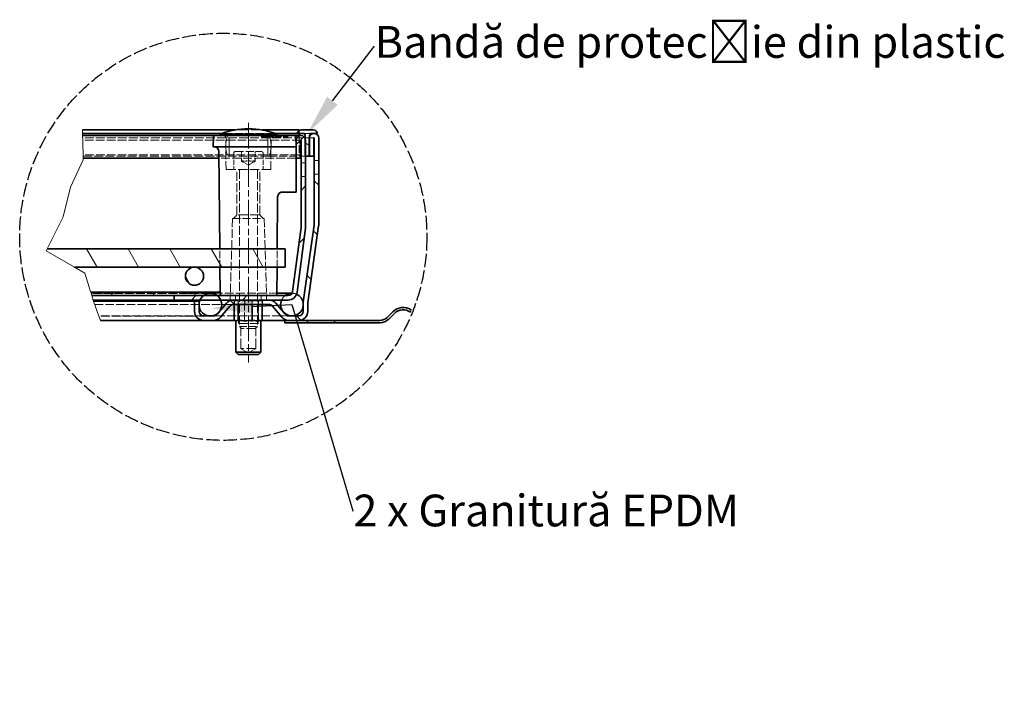
# Model space of a CAD drawing. Units: millimetres. Extents: x -11888 to 22314, y -12857 to 4026.
# Drawn here: x 7214 to 8299, y -7214 to -6469 of the extents above; entities that cross this region are included whole.
import ezdxf
from ezdxf import colors
from ezdxf.entities.mleader import LeaderData, LeaderLine
from ezdxf.math import Vec2, Vec3

# ---------------------------------------------------------------- set-up
doc = ezdxf.new("R2010")
doc.units = ezdxf.units.MM
doc.header["$LTSCALE"] = 5
for name, pattern in [('AM_ISO02W050x2', [3.75, 3, -0.75]), ('CHAIN', [0.3543, 0.2362, -0.0295, 0.0591, -0.0295]), ('DASHED_SPACE', [0.2067, 0.1654, -0.0413])]:
    doc.linetypes.add(name, pattern=pattern)
for name, color, linetype, lineweight, true_color in [('Break Line (ISO)', 3, 'Continuous', 9, 0x00ff00), ('Centerline (ISO)', 1, 'Continuous', 9, 0xff0000), ('Hatch (ISO)', 6, 'Continuous', 9, 0xff00ff), ('Hidden (ISO)', 7, 'DASHED_SPACE', 9, 0x0080c0)]:
    doc.layers.add(name, color=color, linetype=linetype, lineweight=lineweight, true_color=true_color)
doc.layers.add('Visible (ISO)', color=7, linetype='Continuous', lineweight=35)
doc.styles.get("Standard").update_dxf_attribs({"font": 'tahoma.ttf'})

msp = doc.modelspace()

# ---------------------------------------------------------------- hatches: boundary and pattern name
at = {"layer": 'Hatch (ISO)'}
h = msp.add_hatch(dxfattribs=at)
h.set_pattern_fill('ANSI31', color=256, scale=317.5, style=0)
h.set_pattern_definition([(45, (5459.814, -8160.593), (-28.0633, 28.0633), [])])
edge = h.paths.add_edge_path()
edge.add_line((7523.9, -6698.64), (7514.61, -6769.22))
edge.add_ellipse((7509.65, -6768.57), major_axis=(-0.65, -4.96), ratio=1, start_angle=7.5, end_angle=90, ccw=False)
edge.add_line((7509.65, -6773.57), (7383.94, -6773.57))
edge.add_line((7383.94, -6773.57), (7383.94, -6778.57))
edge.add_line((7383.94, -6778.57), (7449.25, -6778.57))
edge.add_line((7449.25, -6778.57), (7488.58, -6778.57))
edge.add_line((7488.58, -6778.57), (7509.65, -6778.57))
edge.add_ellipse((7509.65, -6768.57), major_axis=(10, 0), ratio=1, start_angle=270, end_angle=352.5)
edge.add_line((7519.57, -6769.87), (7528.86, -6699.29))
edge.add_ellipse((7518.94, -6697.99), major_axis=(1.31, 9.91), ratio=1, start_angle=270, end_angle=277.5)
edge.add_line((7528.94, -6697.99), (7528.94, -6619.07))
edge.add_line((7528.94, -6619.07), (7528.94, -6602.57))
edge.add_ellipse((7523.69, -6602.57), major_axis=(0, 5.25), ratio=1, start_angle=270, end_angle=295.20877)
edge.add_ellipse((7523.69, -6602.57), major_axis=(-2.24, 4.75), ratio=1, start_angle=270, end_angle=424.79123)
edge.add_line((7518.44, -6602.57), (7518.44, -6622.32))
edge.add_line((7518.44, -6622.32), (7523.44, -6622.32))
edge.add_line((7523.44, -6622.32), (7523.44, -6602.57))
edge.add_ellipse((7523.69, -6602.57), major_axis=(0, 0.25), ratio=1, start_angle=270, end_angle=450, ccw=False)
edge.add_line((7523.94, -6602.57), (7523.94, -6697.99))
edge.add_ellipse((7518.94, -6697.99), major_axis=(0, -5), ratio=1, start_angle=82.5, end_angle=90, ccw=False)
h = msp.add_hatch(dxfattribs=at)
h.set_pattern_fill('ANSI31', color=256, scale=317.5, angle=90.00021, style=0)
h.set_pattern_definition([(135.0002, (5459.814, -8160.593), (-28.0632, -28.0634), [])])
edge = h.paths.add_edge_path()
edge.add_line((7427.57, -6796.07), (7416.48, -6796.07))
edge.add_ellipse((7416.48, -6791.07), major_axis=(-5, 0), ratio=1, start_angle=0, end_angle=90, ccw=False)
edge.add_line((7411.48, -6791.07), (7411.48, -6779.82))
edge.add_line((7411.48, -6779.82), (7406.48, -6779.82))
edge.add_line((7406.48, -6779.82), (7406.48, -6791.07))
edge.add_ellipse((7416.48, -6791.07), major_axis=(0, -10), ratio=1, start_angle=270, end_angle=360)
edge.add_line((7416.48, -6801.07), (7427.57, -6801.07))
edge.add_ellipse((7427.57, -6791.07), major_axis=(10, 0), ratio=1, start_angle=270, end_angle=320)
edge.add_line((7435.23, -6797.49), (7445.42, -6785.35))
edge.add_ellipse((7449.25, -6788.57), major_axis=(3.21, 3.83), ratio=1, start_angle=40, end_angle=90, ccw=False)
edge.add_line((7449.25, -6783.57), (7488.58, -6783.57))
edge.add_ellipse((7488.58, -6788.57), major_axis=(5, 0), ratio=1, start_angle=40, end_angle=90, ccw=False)
edge.add_line((7492.41, -6785.35), (7502.6, -6797.49))
edge.add_ellipse((7510.26, -6791.07), major_axis=(6.43, -7.66), ratio=1, start_angle=270, end_angle=320)
edge.add_line((7510.26, -6801.07), (7521.35, -6801.07))
edge.add_ellipse((7521.35, -6791.07), major_axis=(10, 0), ratio=1, start_angle=270, end_angle=360)
edge.add_line((7531.35, -6791.07), (7531.35, -6782.47))
edge.add_ellipse((7536.35, -6782.47), major_axis=(0, 5), ratio=1, start_angle=82, end_angle=90, ccw=False)
edge.add_line((7531.4, -6781.77), (7543.35, -6696.76))
edge.add_ellipse((7533.44, -6695.37), major_axis=(1.39, 9.9), ratio=1, start_angle=270, end_angle=278)
edge.add_line((7543.44, -6695.37), (7543.44, -6600.07))
edge.add_ellipse((7538.19, -6600.07), major_axis=(0, 5.25), ratio=1, start_angle=270, end_angle=424.79123)
edge.add_ellipse((7538.19, -6600.07), major_axis=(-2.24, -4.75), ratio=1, start_angle=270, end_angle=295.20877)
edge.add_line((7532.94, -6600.07), (7532.94, -6619.07))
edge.add_line((7532.94, -6619.07), (7532.94, -6619.82))
edge.add_line((7532.94, -6619.82), (7537.94, -6619.82))
edge.add_line((7537.94, -6619.82), (7537.94, -6600.07))
edge.add_ellipse((7538.19, -6600.07), major_axis=(0, 0.25), ratio=1, start_angle=270, end_angle=450, ccw=False)
edge.add_line((7538.44, -6600.07), (7538.44, -6695.37))
edge.add_ellipse((7533.44, -6695.37), major_axis=(0, -5), ratio=1, start_angle=82, end_angle=90, ccw=False)
edge.add_line((7538.39, -6696.06), (7526.45, -6781.08))
edge.add_ellipse((7536.35, -6782.47), major_axis=(-1.39, -9.9), ratio=1, start_angle=270, end_angle=278)
edge.add_line((7526.35, -6782.47), (7526.35, -6791.07))
edge.add_ellipse((7521.35, -6791.07), major_axis=(0, -5), ratio=1, start_angle=0, end_angle=90, ccw=False)
edge.add_line((7521.35, -6796.07), (7510.26, -6796.07))
edge.add_ellipse((7510.26, -6791.07), major_axis=(-5, 0), ratio=1, start_angle=40, end_angle=90, ccw=False)
edge.add_line((7506.43, -6794.28), (7496.24, -6782.14))
edge.add_ellipse((7488.58, -6788.57), major_axis=(-6.43, 7.66), ratio=1, start_angle=270, end_angle=320)
edge.add_line((7488.58, -6778.57), (7449.25, -6778.57))
edge.add_ellipse((7449.25, -6788.57), major_axis=(-10, 0), ratio=1, start_angle=270, end_angle=320)
edge.add_line((7441.59, -6782.14), (7431.4, -6794.28))
edge.add_ellipse((7427.57, -6791.07), major_axis=(-3.21, -3.83), ratio=1, start_angle=40, end_angle=90, ccw=False)
h = msp.add_hatch(dxfattribs=at)
h.set_pattern_fill('ANSI31', color=256, scale=317.5, angle=105.00025, style=0)
h.set_pattern_definition([(150.0002, (5459.814, -8160.593), (-19.8436, -34.37047), [])])
edge = h.paths.add_edge_path()
edge.add_line((7528.44, -6618.57), (7528.94, -6619.07))
edge.add_line((7528.94, -6619.07), (7529.69, -6619.82))
edge.add_line((7529.69, -6619.82), (7532.19, -6619.82))
edge.add_line((7532.19, -6619.82), (7532.94, -6619.07))
edge.add_line((7532.94, -6619.07), (7533.44, -6618.57))
edge.add_line((7533.44, -6618.57), (7533.44, -6597.83))
edge.add_line((7533.44, -6597.83), (7533.44, -6597.32))
edge.add_line((7533.44, -6597.32), (7534.19, -6594.82))
edge.add_line((7534.19, -6594.82), (7542.19, -6594.82))
edge.add_ellipse((7537.35, -6596.07), major_axis=(-1.25, 4.84), ratio=1, start_angle=270, end_angle=345.52249)
edge.add_line((7537.35, -6591.07), (7524.53, -6591.07))
edge.add_ellipse((7524.53, -6596.07), major_axis=(-5, 0), ratio=1, start_angle=270, end_angle=345.52249)
edge.add_line((7519.69, -6594.82), (7527.69, -6594.82))
edge.add_line((7527.69, -6594.82), (7528.44, -6597.32))
edge.add_line((7528.44, -6597.32), (7528.44, -6600.33))
edge.add_line((7528.44, -6600.33), (7528.44, -6618.57))
h = msp.add_hatch(dxfattribs=at)
h.set_pattern_fill('ANSI31', color=256, scale=317.5, angle=75.00018, style=0)
h.set_pattern_definition([(120.0002, (5459.814, -8160.593), (-34.3703, -19.84386), [])])
edge = h.paths.add_edge_path()
edge.add_ellipse((7406.44, -6752.32), major_axis=(-10, 0), ratio=1, start_angle=0, end_angle=360)
h.paths.add_polyline_path([(7274.13, -6742.32), (7243, -6724.42), (7244.05, -6722.32), (7506.44, -6722.32), (7506.44, -6742.32), (7406.44, -6742.32)])
h = msp.add_hatch(dxfattribs=at)
h.set_pattern_fill('ANSI31', color=256, scale=317.5, angle=14.99998, style=0)
h.set_pattern_definition([(60, (5459.814, -8160.593), (-34.3704, 19.84376), [])])
h.paths.add_polyline_path([(7293.13, -6773.57), (7291.98, -6769.82), (7435.19, -6769.82), (7435.19, -6773.57), (7431.24, -6773.57), (7416.65, -6773.57), (7383.94, -6773.57)])

# ---------------------------------------------------------------- linework, layer by layer
at = {"linetype": 'AM_ISO02W050x2'}
msp.add_circle((7438.16, -6708.89), 224.46, dxfattribs=at)
at = {"layer": 'Break Line (ISO)'}
for p, q in [((7282.97, -6591.07), (7283.06, -6594.82)), ((7283.12, -6597.32), (7283.06, -6594.82)), ((7283.12, -6597.32), (7283.25, -6602.57)), ((7283.72, -6622.32), (7283.25, -6602.57)), ((7283.77, -6624.2), (7283.72, -6622.32)), ((7269.65, -6654.02), (7283.77, -6624.2)), ((7261.66, -6686.87), (7269.65, -6654.02)), ((7256.14, -6697.99), (7261.66, -6686.87)), ((7244.05, -6722.32), (7255.81, -6698.64)), ((7255.81, -6698.64), (7256.14, -6697.99)), ((7243, -6724.42), (7244.05, -6722.32)), ((7274.13, -6742.32), (7243, -6724.42)), ((7285.56, -6748.89), (7274.13, -6742.32)), ((7291.79, -6769.22), (7285.56, -6748.89)), ((7291.98, -6769.82), (7291.79, -6769.22)), ((7293.13, -6773.57), (7291.98, -6769.82)), ((7294.66, -6778.57), (7293.13, -6773.57)), ((7294.66, -6778.57), (7295.03, -6779.78)), ((7295.03, -6779.78), (7295.05, -6779.82)), ((7299.14, -6791.07), (7295.05, -6779.82)), ((7299.14, -6791.07), (7302.78, -6801.07)), ((7645.39, -6789.46), (7644.7, -6792.02))]:
    msp.add_line(p, q, dxfattribs=at)
at = {"layer": 'Centerline (ISO)', "linetype": 'CHAIN', "ltscale": 23.990969}
msp.add_line((7465.94, -6583.07), (7465.94, -6847.62), dxfattribs=at)
at = {"layer": 'Hidden (ISO)', "ltscale": 11.749834}
msp.add_line((7538.19, -6599.82), (7283.18, -6599.82), dxfattribs=at)
at = {"layer": 'Hidden (ISO)', "ltscale": 11.304812}
msp.add_line((7495.15, -6594.82), (7436.73, -6594.82), dxfattribs=at)
at = {"layer": 'Hidden (ISO)', "ltscale": 11.295968}
for p, q in [((7441.27, -6634.82), (7440.96, -6599.79)), ((7490.62, -6634.82), (7490.92, -6599.79))]:
    msp.add_line(p, q, dxfattribs=at)
at = {"layer": 'Hidden (ISO)', "ltscale": 10.885341}
for p, q in [((7444.69, -6619.82), (7444.69, -6597.32)), ((7487.19, -6619.82), (7487.19, -6597.32))]:
    msp.add_line(p, q, dxfattribs=at)
at = {"layer": 'Hidden (ISO)', "ltscale": 14.311934}
msp.add_line((7480.73, -6591.07), (7451.15, -6591.07), dxfattribs=at)
at = {"layer": 'Hidden (ISO)', "ltscale": 0.476111}
for p, q in [((7480.42, -6597.32), (7480.44, -6598.57)), ((7487.62, -6597.32), (7487.62, -6598.57)), ((7501.11, -6597.32), (7501.11, -6598.57))]:
    msp.add_line(p, q, dxfattribs=at)
at = {"layer": 'Hidden (ISO)', "ltscale": 0.588039}
msp.add_line((7480.44, -6598.57), (7481.53, -6598.57), dxfattribs=at)
at = {"layer": 'Hidden (ISO)', "ltscale": 0.476112}
msp.add_line((7481.53, -6597.32), (7481.53, -6598.57), dxfattribs=at)
at = {"layer": 'Hidden (ISO)', "ltscale": 0.536407}
msp.add_line((7481.53, -6598.57), (7482.55, -6598.57), dxfattribs=at)
at = {"layer": 'Hidden (ISO)', "ltscale": 0.476107}
msp.add_line((7482.55, -6597.32), (7482.55, -6598.57), dxfattribs=at)
at = {"layer": 'Hidden (ISO)', "ltscale": 2.142373}
msp.add_line((7482.55, -6598.57), (7486.53, -6598.57), dxfattribs=at)
at = {"layer": 'Hidden (ISO)', "ltscale": 0.476124}
for p, q in [((7483.94, -6597.32), (7483.92, -6598.57)), ((7488.32, -6597.32), (7488.32, -6598.57))]:
    msp.add_line(p, q, dxfattribs=at)
at = {"layer": 'Hidden (ISO)', "ltscale": 0.476109}
msp.add_line((7486.52, -6597.32), (7486.53, -6598.57), dxfattribs=at)
at = {"layer": 'Hidden (ISO)', "ltscale": 0.588691}
msp.add_line((7486.53, -6598.57), (7487.62, -6598.57), dxfattribs=at)
at = {"layer": 'Hidden (ISO)', "ltscale": 0.476105}
msp.add_line((7487.4, -6597.32), (7487.41, -6598.57), dxfattribs=at)
at = {"layer": 'Hidden (ISO)', "ltscale": 2.99989}
msp.add_line((7491.1, -6598.57), (7487.62, -6598.57), dxfattribs=at)
at = {"layer": 'Hidden (ISO)', "ltscale": 0.476092}
for p, q in [((7489.69, -6597.32), (7489.7, -6598.57)), ((7491.1, -6598.57), (7491.09, -6597.32)), ((7491.24, -6598.57), (7491.25, -6597.32)), ((7492.66, -6597.32), (7492.65, -6598.57)), ((7499.05, -6598.57), (7499.04, -6597.32)), ((7499.7, -6597.32), (7499.71, -6598.57)), ((7500.61, -6597.32), (7500.6, -6598.57)), ((7501.26, -6598.57), (7501.27, -6597.32)), ((7507.66, -6597.32), (7507.67, -6598.57)), ((7509.21, -6598.57), (7509.22, -6597.32))]:
    msp.add_line(p, q, dxfattribs=at)
at = {"layer": 'Hidden (ISO)', "ltscale": 3.541623}
msp.add_line((7497.48, -6598.57), (7491.1, -6598.57), dxfattribs=at)
at = {"layer": 'Hidden (ISO)', "ltscale": 0.47611}
for p, q in [((7497.09, -6597.32), (7497.08, -6598.57)), ((7497.5, -6597.32), (7497.48, -6598.57)), ((7499.6, -6597.32), (7499.61, -6598.57))]:
    msp.add_line(p, q, dxfattribs=at)
at = {"layer": 'Hidden (ISO)', "ltscale": 0.769992}
msp.add_line((7497.48, -6598.57), (7499.05, -6598.57), dxfattribs=at)
at = {"layer": 'Hidden (ISO)', "ltscale": 6.078549}
msp.add_line((7509.21, -6598.57), (7499.05, -6598.57), dxfattribs=at)
at = {"layer": 'Hidden (ISO)', "ltscale": 1.472835}
msp.add_line((7521.94, -6591.79), (7521.94, -6594.82), dxfattribs=at)
at = {"layer": 'Hidden (ISO)', "ltscale": 10.2806}
msp.add_line((7521.94, -6597.32), (7521.94, -6618.57), dxfattribs=at)
at = {"layer": 'Hidden (ISO)', "ltscale": 2.476006}
msp.add_line((7534.19, -6594.82), (7527.69, -6594.82), dxfattribs=at)
at = {"layer": 'Hidden (ISO)', "ltscale": 11.632912}
msp.add_line((7523.69, -6602.32), (7283.24, -6602.32), dxfattribs=at)
at = {"layer": 'Hidden (ISO)', "ltscale": 11.529301}
msp.add_line((7521.94, -6618.57), (7283.63, -6618.57), dxfattribs=at)
at = {"layer": 'Hidden (ISO)', "ltscale": 11.869285}
msp.add_line((7283.66, -6619.82), (7443.13, -6619.82), dxfattribs=at)
at = {"layer": 'Hidden (ISO)', "ltscale": 11.758924}
msp.add_line((7518.44, -6622.32), (7433.37, -6622.32), dxfattribs=at)
at = {"layer": 'Hidden (ISO)', "ltscale": 11.556534}
msp.add_line((7488.75, -6619.82), (7443.13, -6619.82), dxfattribs=at)
at = {"layer": 'Hidden (ISO)', "ltscale": 6.856808}
for p, q in [((7449.69, -6616.82), (7449.69, -6634.82)), ((7482.19, -6616.82), (7482.19, -6634.82))]:
    msp.add_line(p, q, dxfattribs=at)
at = {"layer": 'Hidden (ISO)', "ltscale": 10.829147}
msp.add_line((7451.69, -6614.82), (7480.19, -6614.82), dxfattribs=at)
at = {"layer": 'Hidden (ISO)', "ltscale": 3.809293}
for p, q in [((7458.44, -6624.82), (7458.44, -6614.82)), ((7465.94, -6614.82), (7465.94, -6624.82)), ((7473.44, -6624.82), (7473.44, -6614.82))]:
    msp.add_line(p, q, dxfattribs=at)
at = {"layer": 'Hidden (ISO)', "ltscale": 10.704485}
msp.add_line((7488.75, -6619.82), (7521.94, -6619.82), dxfattribs=at)
at = {"layer": 'Hidden (ISO)', "ltscale": 0.673312}
msp.add_line((7521.94, -6619.82), (7521.94, -6618.57), dxfattribs=at)
at = {"layer": 'Hidden (ISO)', "ltscale": 2.666475}
msp.add_line((7528.94, -6619.82), (7521.94, -6619.82), dxfattribs=at)
at = {"layer": 'Hidden (ISO)', "ltscale": 1.674685}
for p, q in [((7458.44, -6625.49), (7458.44, -6624.82)), ((7473.44, -6624.82), (7473.44, -6625.49))]:
    msp.add_line(p, q, dxfattribs=at)
at = {"layer": 'Hidden (ISO)', "ltscale": 3.298931}
for q in [(7458.44, -6625.49), (7473.44, -6625.49)]:
    msp.add_line((7465.94, -6629.82), q, dxfattribs=at)
at = {"layer": 'Hidden (ISO)', "ltscale": 1.904597}
for p, q in [((7523.94, -6627.32), (7528.94, -6627.32)), ((7543.44, -6624.82), (7538.44, -6624.82)), ((7523.94, -6642.32), (7528.94, -6642.32)), ((7543.44, -6639.82), (7538.44, -6639.82)), ((7445.94, -6773.57), (7445.94, -6778.57)), ((7451.8, -6773.57), (7451.8, -6778.57)), ((7451.8, -6778.57), (7451.8, -6773.57)), ((7480.08, -6778.57), (7480.08, -6773.57)), ((7480.08, -6773.57), (7480.08, -6778.57)), ((7485.94, -6773.57), (7485.94, -6778.57)), ((7450.61, -6778.57), (7450.61, -6783.57)), ((7454.72, -6783.57), (7454.72, -6778.57)), ((7454.72, -6778.57), (7454.72, -6783.57)), ((7461.83, -6778.57), (7461.83, -6783.57)), ((7470.05, -6778.57), (7470.05, -6783.57)), ((7477.17, -6778.57), (7477.17, -6783.57)), ((7477.17, -6783.57), (7477.17, -6778.57)), ((7481.28, -6778.57), (7481.28, -6783.57))]:
    msp.add_line(p, q, dxfattribs=at)
at = {"layer": 'Hidden (ISO)', "ltscale": 12.499872}
msp.add_line((7490.62, -6634.82), (7441.27, -6634.82), dxfattribs=at)
at = {"layer": 'Hidden (ISO)', "ltscale": 12.094824}
for p, q in [((7453.31, -6684.82), (7453.31, -6634.82)), ((7478.58, -6684.82), (7478.58, -6634.82))]:
    msp.add_line(p, q, dxfattribs=at)
at = {"layer": 'Hidden (ISO)', "ltscale": 11.945053}
for p, q in [((7455.94, -6635.07), (7455.94, -6807.9)), ((7475.94, -6635.07), (7475.94, -6807.9))]:
    msp.add_line(p, q, dxfattribs=at)
at = {"layer": 'Hidden (ISO)', "ltscale": 2.020136}
for p, q in [((7453.31, -6684.82), (7449.56, -6688.57)), ((7478.58, -6684.82), (7482.33, -6688.57))]:
    msp.add_line(p, q, dxfattribs=at)
at = {"layer": 'Hidden (ISO)', "ltscale": 12.799926}
msp.add_line((7478.58, -6684.82), (7453.31, -6684.82), dxfattribs=at)
at = {"layer": 'Hidden (ISO)', "ltscale": 11.586562}
for p, q in [((7448.44, -6688.57), (7445.98, -6772.35)), ((7483.44, -6688.57), (7485.91, -6772.35))]:
    msp.add_line(p, q, dxfattribs=at)
at = {"layer": 'Hidden (ISO)', "ltscale": 10.639162}
msp.add_line((7448.44, -6688.57), (7483.44, -6688.57), dxfattribs=at)
at = {"layer": 'Hidden (ISO)', "ltscale": 9.676228}
for p, q in [((7434.42, -6742.32), (7434.25, -6722.32)), ((7497.47, -6742.32), (7497.64, -6722.32))]:
    msp.add_line(p, q, dxfattribs=at)
at = {"layer": 'Hidden (ISO)', "ltscale": 11.888107}
msp.add_line((7292.36, -6771.07), (7488.94, -6771.07), dxfattribs=at)
at = {"layer": 'Hidden (ISO)', "ltscale": 11.453565}
msp.add_line((7398.94, -6771.22), (7292.41, -6771.22), dxfattribs=at)
at = {"layer": 'Hidden (ISO)', "ltscale": 12.665669}
for p, q in [((7423.94, -6771.22), (7398.94, -6771.22)), ((7398.94, -6796.22), (7423.94, -6796.22))]:
    msp.add_line(p, q, dxfattribs=at)
at = {"layer": 'Hidden (ISO)', "ltscale": 0.95644}
msp.add_line((7434.68, -6772.33), (7434.66, -6769.82), dxfattribs=at)
at = {"layer": 'Hidden (ISO)', "ltscale": 3.211487}
msp.add_line((7497.21, -6771.07), (7488.94, -6771.07), dxfattribs=at)
at = {"layer": 'Hidden (ISO)', "ltscale": 11.375525}
msp.add_line((7296.41, -6783.57), (7449.25, -6783.57), dxfattribs=at)
at = {"layer": 'Hidden (ISO)', "ltscale": 0.624397}
for p, q in [((7450.29, -6779.57), (7449.04, -6778.57)), ((7454.44, -6779.57), (7453.52, -6778.57)), ((7461.62, -6779.57), (7461.28, -6778.57)), ((7469.91, -6779.57), (7470.25, -6778.57)), ((7477.09, -6779.57), (7478.01, -6778.57)), ((7481.24, -6779.57), (7482.5, -6778.57))]:
    msp.add_line(p, q, dxfattribs=at)
at = {"layer": 'Hidden (ISO)', "ltscale": 6.103108}
for p, q in [((7454.44, -6779.57), (7450.29, -6779.57)), ((7469.91, -6779.57), (7454.44, -6779.57)), ((7481.24, -6779.57), (7469.91, -6779.57))]:
    msp.add_line(p, q, dxfattribs=at)
at = {"layer": 'Hidden (ISO)', "ltscale": 1.523657}
for p, q in [((7450.29, -6783.57), (7450.29, -6779.57)), ((7454.44, -6783.57), (7454.44, -6779.57)), ((7469.91, -6783.57), (7469.91, -6779.57)), ((7481.24, -6783.57), (7481.24, -6779.57))]:
    msp.add_line(p, q, dxfattribs=at)
at = {"layer": 'Hidden (ISO)', "ltscale": 12.578616}
for p, q in [((7455.02, -6804.57), (7455.02, -6778.57)), ((7476.52, -6804.57), (7476.52, -6778.57))]:
    msp.add_line(p, q, dxfattribs=at)
at = {"layer": 'Hidden (ISO)', "ltscale": 10.401548}
for p, q in [((7461.62, -6801.07), (7461.62, -6779.57)), ((7477.09, -6801.07), (7477.09, -6779.57))]:
    msp.add_line(p, q, dxfattribs=at)
at = {"layer": 'Hidden (ISO)', "ltscale": 11.177596}
msp.add_line((7416.48, -6796.07), (7300.96, -6796.07), dxfattribs=at)
at = {"layer": 'Hidden (ISO)', "ltscale": 11.844204}
msp.add_line((7398.94, -6796.22), (7301.01, -6796.22), dxfattribs=at)
at = {"layer": 'Hidden (ISO)', "ltscale": 12.003413}
msp.add_line((7502, -6796.07), (7427.57, -6796.07), dxfattribs=at)
at = {"layer": 'Hidden (ISO)', "ltscale": 4.49213}
msp.add_line((7502, -6796.07), (7510.26, -6796.07), dxfattribs=at)
at = {"layer": 'Hidden (ISO)', "ltscale": 1.529425}
for p, q in [((7450.89, -6801.07), (7451.92, -6801.07)), ((7459.99, -6801.07), (7463.85, -6801.07)), ((7474.86, -6801.07), (7477.69, -6801.07))]:
    msp.add_line(p, q, dxfattribs=at)
at = {"layer": 'Hidden (ISO)', "ltscale": 0.729089}
for p, q in [((7451.92, -6801.07), (7453.84, -6801.07)), ((7477.69, -6801.07), (7479.61, -6801.07))]:
    msp.add_line(p, q, dxfattribs=at)
at = {"layer": 'Hidden (ISO)', "ltscale": 10.892476}
msp.add_line((7476.52, -6804.57), (7455.02, -6804.57), dxfattribs=at)
at = {"layer": 'Hidden (ISO)', "ltscale": 1.262892}
for p, q in [((7456.67, -6801.07), (7459.99, -6801.07)), ((7471.55, -6801.07), (7474.86, -6801.07))]:
    msp.add_line(p, q, dxfattribs=at)
at = {"layer": 'Hidden (ISO)', "ltscale": 13.304306}
for p, q in [((7457.46, -6832.07), (7457.46, -6804.57)), ((7474.07, -6832.07), (7474.07, -6804.57))]:
    msp.add_line(p, q, dxfattribs=at)
at = {"layer": 'Hidden (ISO)', "ltscale": 1.458278}
msp.add_line((7463.85, -6801.07), (7467.68, -6801.07), dxfattribs=at)
at = {"layer": 'Hidden (ISO)', "ltscale": 10.132536}
msp.add_line((7455.94, -6807.9), (7475.94, -6807.9), dxfattribs=at)
at = {"layer": 'Hidden (ISO)', "ltscale": 1.032661}
for p, q in [((7457.86, -6809.82), (7455.94, -6807.9)), ((7474.03, -6809.82), (7475.94, -6807.9))]:
    msp.add_line(p, q, dxfattribs=at)
at = {"layer": 'Hidden (ISO)', "ltscale": 12.285145}
msp.add_line((7474.03, -6809.82), (7457.86, -6809.82), dxfattribs=at)
at = {"layer": 'Hidden (ISO)', "ltscale": 12.628305}
msp.add_line((7474.07, -6832.07), (7457.46, -6832.07), dxfattribs=at)
at = {"layer": 'Hidden (ISO)', "ltscale": 3.654677}
for q in [(7457.46, -6832.07), (7474.07, -6832.07)]:
    msp.add_line((7465.77, -6836.86), q, dxfattribs=at)
at = {"layer": 'Hidden (ISO)', "ltscale": 0.020472}
for centre, start, end in [((7465.89, -6677.32), 89.96464, 90), ((7466, -6677.32), 90, 90.03536)]:
    msp.add_arc(centre, 87.5, start, end, dxfattribs=at)
at = {"layer": 'Hidden (ISO)', "ltscale": 1.487534}
for centre, start, end in [((7438.46, -6599.82), 0.5, 90), ((7493.42, -6599.82), 90, 179.5)]:
    msp.add_arc(centre, 2.5, start, end, dxfattribs=at)
at = {"layer": 'Hidden (ISO)', "ltscale": 11.158107}
for centre, start, end in [((7470.94, -6608.57), 157.97569, 202.02431), ((7460.94, -6608.57), 337.97569, 22.02431)]:
    msp.add_arc(centre, 30, start, end, dxfattribs=at)
at = {"layer": 'Hidden (ISO)', "ltscale": 1.196656}
for centre, start, end in [((7451.69, -6616.82), 90, 180), ((7480.19, -6616.82), 0, 90)]:
    msp.add_arc(centre, 2, start, end, dxfattribs=at)
at = {"layer": 'Hidden (ISO)', "ltscale": 0.149495}
for centre, start, end in [((7455.69, -6635.07), 0, 90), ((7476.19, -6635.07), 90, 180)]:
    msp.add_arc(centre, 0.25, start, end, dxfattribs=at)
at = {"layer": 'Hidden (ISO)', "ltscale": 0.44245}
msp.add_arc((7435.93, -6772.32), 1.25, 180.5, 233.74989, dxfattribs=at)
at = {"layer": 'Hidden (ISO)', "ltscale": 0.733872}
for centre, start, end in [((7444.73, -6772.32), 270, 358.31532), ((7487.16, -6772.32), 181.68468, 270)]:
    msp.add_arc(centre, 1.25, start, end, dxfattribs=at)
at = {"layer": 'Hidden (ISO)', "ltscale": 2.455903}
msp.add_arc((7513.94, -6783.57), 12.5, 126.8699, 156.42182, dxfattribs=at)
at = {"layer": 'Hidden (ISO)', "ltscale": 1.965991}
msp.add_arc((7513.94, -6783.57), 12.5, 66.16713, 89.82417, dxfattribs=at)
at = {"layer": 'Hidden (ISO)', "ltscale": 1.146561}
msp.add_arc((7513.94, -6783.57), 12.5, 352.96676, 6.76399, dxfattribs=at)
at = {"layer": 'Hidden (ISO)', "ltscale": 0.476108}
msp.add_open_spline([(7489.68, -6597.32), (7489.68, -6597.73), (7489.69, -6598.15), (7489.69, -6598.57)], degree=3, dxfattribs=at)
at = {"layer": 'Hidden (ISO)', "ltscale": 0.476102}
msp.add_open_spline([(7491.11, -6597.32), (7491.11, -6597.73), (7491.11, -6598.15), (7491.1, -6598.57)], degree=3, dxfattribs=at)
at = {"layer": 'Hidden (ISO)', "ltscale": 3.34947}
for points in [[(7458.44, -6624.82), (7462.19, -6626.07), (7465.94, -6624.82)], [(7465.94, -6624.82), (7469.69, -6626.07), (7473.44, -6624.82)]]:
    msp.add_rational_spline(points, [1, 1.15470053838, 1], degree=2, dxfattribs=at)
at = {"layer": 'Hidden (ISO)', "ltscale": 4.381708}
for points in [[(7451.92, -6801.07), (7452.39, -6801.07), (7452.94, -6801.15), (7454.2, -6801.44), (7455.15, -6801.77), (7455.95, -6801.77), (7456.76, -6801.77), (7457.71, -6801.44), (7458.96, -6801.15), (7459.52, -6801.07), (7459.99, -6801.07)], [(7463.85, -6801.07), (7464.49, -6801.07), (7465.25, -6801.15), (7466.97, -6801.44), (7468.25, -6801.77), (7469.36, -6801.77), (7470.46, -6801.77), (7471.75, -6801.44), (7473.47, -6801.15), (7474.23, -6801.07), (7474.86, -6801.07)]]:
    msp.add_open_spline(points, degree=3, knots=[1.14401708, 1.14401708, 1.14401708, 1.14401708, 1.22297939, 1.22297939, 1.36032463, 1.36032463, 1.36032463, 1.49766988, 1.49766988, 1.57663219, 1.57663219, 1.57663219, 1.57663219], dxfattribs=at)
at = {"layer": 'Hidden (ISO)', "ltscale": 3.623246}
msp.add_open_spline([(7477.69, -6801.07), (7477.86, -6801.07), (7478.07, -6801.15), (7478.53, -6801.44), (7478.87, -6801.77), (7479.17, -6801.77), (7479.46, -6801.77), (7479.81, -6801.44), (7480.11, -6801.25), (7480.12, -6801.25), (7480.13, -6801.24)], degree=3, knots=[1.14401708, 1.14401708, 1.14401708, 1.14401708, 1.22297939, 1.22297939, 1.36032463, 1.36032463, 1.36032463, 1.49766988, 1.49766988, 1.50211361, 1.50211361, 1.50211361, 1.50211361], dxfattribs=at)
at = {"layer": 'Visible (ISO)'}
for p, q in [((7466, -6589.82), (7465.89, -6589.82)), ((7451.15, -6591.07), (7282.97, -6591.07)), ((7436.73, -6594.82), (7283.06, -6594.82)), ((7428.54, -6597.32), (7283.12, -6597.32)), ((7427.29, -6598.56), (7427.19, -6609.82)), ((7430.31, -6597.32), (7428.54, -6597.32)), ((7515.33, -6597.32), (7430.31, -6597.32)), ((7497.19, -6595.57), (7434.69, -6595.57)), ((7434.69, -6597.32), (7434.69, -6595.57)), ((7521.94, -6591.07), (7480.73, -6591.07)), ((7519.69, -6594.82), (7495.15, -6594.82)), ((7497.19, -6597.32), (7497.19, -6595.57)), ((7517.09, -6597.32), (7515.33, -6597.32)), ((7523.69, -6597.32), (7517.09, -6597.32)), ((7518.44, -6609.82), (7518.34, -6598.56)), ((7519.69, -6594.82), (7527.69, -6594.82)), ((7521.94, -6591.07), (7521.94, -6591.79)), ((7521.94, -6597.32), (7521.94, -6594.82)), ((7537.35, -6591.07), (7524.53, -6591.07)), ((7527.69, -6594.82), (7528.44, -6597.32)), ((7528.44, -6597.32), (7528.44, -6618.57)), ((7532.94, -6600.07), (7532.94, -6619.82)), ((7533.44, -6597.32), (7534.19, -6594.82)), ((7533.44, -6618.57), (7533.44, -6597.32)), ((7534.19, -6594.82), (7542.19, -6594.82)), ((7537.94, -6619.82), (7537.94, -6600.07)), ((7538.44, -6600.07), (7538.44, -6695.37)), ((7543.44, -6695.37), (7543.44, -6600.07)), ((7427.56, -6609.82), (7427.19, -6609.82)), ((7427.56, -6609.82), (7429.33, -6609.82)), ((7430.21, -6609.82), (7429.33, -6609.82)), ((7515.42, -6609.82), (7430.21, -6609.82)), ((7516.31, -6609.82), (7515.42, -6609.82)), ((7516.31, -6609.82), (7518.08, -6609.82)), ((7518.44, -6609.82), (7518.08, -6609.82)), ((7518.44, -6602.57), (7518.44, -6622.32)), ((7523.44, -6622.32), (7523.44, -6602.57)), ((7523.94, -6602.57), (7523.94, -6697.99)), ((7528.94, -6697.99), (7528.94, -6602.57)), ((7433.37, -6622.32), (7283.72, -6622.32)), ((7434.25, -6722.32), (7433.31, -6614.77)), ((7518.44, -6622.32), (7523.44, -6622.32)), ((7518.44, -6654.77), (7518.44, -6622.32)), ((7528.44, -6618.57), (7529.69, -6619.82)), ((7529.69, -6619.82), (7528.94, -6619.82)), ((7529.69, -6619.82), (7532.19, -6619.82)), ((7532.19, -6619.82), (7533.44, -6618.57)), ((7532.94, -6619.82), (7532.19, -6619.82)), ((7532.94, -6619.82), (7537.94, -6619.82)), ((7518.44, -6654.77), (7518.44, -6659.82)), ((7497.64, -6722.32), (7498.14, -6664.77)), ((7501.66, -6659.82), (7518.44, -6659.82)), ((7523.9, -6698.64), (7514.61, -6769.22)), ((7538.39, -6696.06), (7526.45, -6781.08)), ((7531.4, -6781.77), (7543.35, -6696.76)), ((7519.57, -6769.87), (7528.86, -6699.29)), ((7506.44, -6722.32), (7244.05, -6722.32)), ((7506.44, -6742.32), (7506.44, -6722.32)), ((7274.13, -6742.32), (7406.44, -6742.32)), ((7406.44, -6742.32), (7506.44, -6742.32)), ((7434.66, -6769.82), (7434.42, -6742.32)), ((7497.2, -6772.33), (7497.47, -6742.32)), ((7435.19, -6769.82), (7291.98, -6769.82)), ((7293.13, -6773.57), (7435.19, -6773.57)), ((7509.65, -6773.57), (7383.94, -6773.57)), ((7383.94, -6773.57), (7383.94, -6778.57)), ((7435.19, -6773.57), (7435.19, -6769.82)), ((7513.94, -6771.07), (7497.21, -6771.07)), ((7383.94, -6778.57), (7294.66, -6778.57)), ((7406.48, -6779.82), (7295.05, -6779.82)), ((7383.94, -6778.57), (7509.65, -6778.57)), ((7411.48, -6779.82), (7406.48, -6779.82)), ((7406.48, -6779.82), (7406.48, -6791.07)), ((7411.48, -6791.07), (7411.48, -6779.82)), ((7441.59, -6782.14), (7431.4, -6794.28)), ((7435.23, -6797.49), (7445.42, -6785.35)), ((7488.58, -6778.57), (7449.25, -6778.57)), ((7449.25, -6783.57), (7488.58, -6783.57)), ((7450.29, -6801.07), (7450.29, -6783.57)), ((7454.44, -6801.07), (7454.44, -6783.57)), ((7469.91, -6801.07), (7469.91, -6783.57)), ((7481.24, -6801.07), (7481.24, -6783.57)), ((7492.41, -6785.35), (7502.6, -6797.49)), ((7506.43, -6794.28), (7496.24, -6782.14)), ((7526.35, -6782.47), (7526.35, -6791.07)), ((7531.35, -6791.07), (7531.35, -6782.47)), ((7427.57, -6796.07), (7416.48, -6796.07)), ((7521.35, -6796.07), (7510.26, -6796.07)), ((7625.04, -6791.58), (7618.85, -6797.77)), ((7620.62, -6799.54), (7626.81, -6793.35)), ((7302.78, -6801.07), (7416.48, -6801.07)), ((7416.48, -6801.07), (7427.57, -6801.07)), ((7427.57, -6801.07), (7450.29, -6801.07)), ((7450.89, -6801.07), (7450.29, -6801.07)), ((7452.02, -6836.07), (7452.02, -6802.32)), ((7454.44, -6801.07), (7453.84, -6801.07)), ((7456.67, -6801.07), (7454.44, -6801.07)), ((7469.91, -6801.07), (7467.68, -6801.07)), ((7471.55, -6801.07), (7469.91, -6801.07)), ((7479.52, -6836.07), (7479.52, -6802.32)), ((7481.24, -6801.07), (7479.61, -6801.07)), ((7481.24, -6801.07), (7505.94, -6801.07)), ((7510.26, -6801.07), (7505.94, -6801.07)), ((7505.94, -6801.07), (7505.94, -6803.57)), ((7505.94, -6803.57), (7530.94, -6803.57)), ((7510.26, -6801.07), (7521.35, -6801.07)), ((7530.94, -6801.07), (7521.35, -6801.07)), ((7530.94, -6803.57), (7530.94, -6801.07)), ((7530.94, -6801.07), (7560.94, -6801.07)), ((7560.94, -6803.57), (7530.94, -6803.57)), ((7610.9, -6801.07), (7560.94, -6801.07)), ((7560.94, -6801.07), (7560.94, -6803.57)), ((7560.94, -6803.57), (7610.9, -6803.57)), ((7452.02, -6836.07), (7479.52, -6836.07)), ((7454.52, -6838.57), (7452.02, -6836.07)), ((7477.02, -6838.57), (7454.52, -6838.57)), ((7477.02, -6838.57), (7479.52, -6836.07))]:
    msp.add_line(p, q, dxfattribs=at)
for centre, radius in [((7406.44, -6752.32), 10), ((7423.94, -6783.72), 12.5)]:
    msp.add_circle(centre, radius, dxfattribs=at)
for centre, radius, start, end in [((7465.89, -6677.32), 87.5, 90, 110.88698), ((7466, -6677.32), 87.5, 69.11302, 90), ((7428.54, -6598.57), 1.25, 90, 179.5), ((7517.09, -6598.57), 1.25, 0.5, 90), ((7523.69, -6602.57), 5.25, 0, 180), ((7524.53, -6596.07), 5, 90, 165.52249), ((7538.19, -6600.07), 5.25, 0, 180), ((7537.35, -6596.07), 5, 14.47751, 90), ((7538.19, -6600.07), 0.25, 0, 180), ((7428.31, -6614.82), 5, 0.5, 90), ((7523.69, -6602.57), 0.25, 0, 180), ((7503.14, -6664.82), 5, 90, 179.5), ((7518.94, -6697.99), 5, 352.5, 0), ((7518.94, -6697.99), 10, 352.5, 0), ((7533.44, -6695.37), 5, 352, 0), ((7533.44, -6695.37), 10, 352, 0), ((7435.93, -6772.32), 1.25, 233.74989, 270), ((7495.95, -6772.32), 1.25, 270, 359.5), ((7513.94, -6783.57), 12.5, 89.82417, 126.8699), ((7509.65, -6768.57), 5, 270, 352.5), ((7509.65, -6768.57), 10, 270, 352.5), ((7513.94, -6783.57), 12.5, 6.76399, 66.16713), ((7449.25, -6788.57), 10, 90, 140), ((7449.25, -6788.57), 5, 90, 140), ((7488.58, -6788.57), 10, 40, 90), ((7488.58, -6788.57), 5, 40, 90), ((7513.94, -6783.57), 12.5, 156.42182, 352.96676), ((7536.35, -6782.47), 10, 172, 180), ((7536.35, -6782.47), 5, 172, 180), ((7416.48, -6791.07), 10, 180, 270), ((7416.48, -6791.07), 5, 180, 270), ((7427.57, -6791.07), 5, 270, 320), ((7510.26, -6791.07), 5, 220, 270), ((7521.35, -6791.07), 10, 270, 0), ((7521.35, -6791.07), 5, 270, 0), ((7636.53, -6803.07), 16.25, 56.94142, 135), ((7636.53, -6803.07), 13.75, 53.5233, 135), ((7427.57, -6791.07), 10, 270, 320), ((7450.77, -6802.32), 1.25, 0, 59.4404), ((7480.77, -6802.32), 1.25, 120.5596, 180), ((7510.26, -6791.07), 10, 220, 270), ((7610.9, -6789.82), 11.25, 270, 315), ((7610.9, -6789.82), 13.75, 270, 315)]:
    msp.add_arc(centre, radius, start, end, dxfattribs=at)
for points, knots in [([(7453.84, -6801.07), (7453.67, -6801.07), (7453.47, -6801.15), (7453, -6801.44), (7452.66, -6801.77), (7452.36, -6801.77), (7452.07, -6801.77), (7451.72, -6801.44), (7451.26, -6801.15), (7451.06, -6801.07), (7450.89, -6801.07)], [1.14401708, 1.14401708, 1.14401708, 1.14401708, 1.22297939, 1.22297939, 1.36032463, 1.36032463, 1.36032463, 1.49766988, 1.49766988, 1.57663219, 1.57663219, 1.57663219, 1.57663219]), ([(7467.68, -6801.07), (7467.04, -6801.07), (7466.29, -6801.15), (7464.57, -6801.44), (7463.28, -6801.77), (7462.17, -6801.77), (7461.07, -6801.77), (7459.78, -6801.44), (7458.06, -6801.15), (7457.31, -6801.07), (7456.67, -6801.07)], [1.14401708, 1.14401708, 1.14401708, 1.14401708, 1.22297939, 1.22297939, 1.36032463, 1.36032463, 1.36032463, 1.49766988, 1.49766988, 1.57663219, 1.57663219, 1.57663219, 1.57663219]), ([(7479.61, -6801.07), (7479.14, -6801.07), (7478.59, -6801.15), (7477.33, -6801.44), (7476.39, -6801.77), (7475.58, -6801.77), (7474.77, -6801.77), (7473.83, -6801.44), (7472.57, -6801.15), (7472.01, -6801.07), (7471.55, -6801.07)], [1.14653192, 1.14653192, 1.14653192, 1.14653192, 1.22549423, 1.22549423, 1.36283947, 1.36283947, 1.36283947, 1.50018472, 1.50018472, 1.57914703, 1.57914703, 1.57914703, 1.57914703])]:
    msp.add_open_spline(points, degree=3, knots=knots, dxfattribs=at)
msp.add_open_spline([(7480.13, -6801.24), (7480.29, -6801.14), (7480.48, -6801.07), (7480.64, -6801.07)], degree=3, dxfattribs=at)

# ---------------------------------------------------------------- leaders
ml = msp.add_multileader_mtext('Standard')
ml.set_content('{\\fTahoma|b0|i0|c238|p34;Bandă de protec}ț{\\fTahoma|b0|i0|c238|p34;ie din plastic}', color=256)
ml.set_leader_properties()
ml.build(insert=Vec2(0, 0))
ml.multileader.update_dxf_attribs({"text_right_attachment_type": 6, "dogleg_length": 0.36, "arrow_head_size": 45})
ctx = ml.context
ctx.base_point, ctx.char_height, ctx.arrow_head_size, ctx.landing_gap_size, ctx.plane_origin = Vec3(7604.99, -6498.98), 35, 45, 0.09, Vec3(7531.08, -6594.71)
ctx.right_attachment = 6
notes = []
notes.append((ctx, [(0, (1, 1, 0), (7604.63, -6498.98), (1, 0), 0.36, [(0, [(7531.08, -6594.71)], 0, [])])]))
ctx.mtext.insert, ctx.mtext.flow_direction = Vec3(7605.08, -6476.51), 5
ml = msp.add_multileader_mtext('Standard')
ml.set_content('{\\fTahoma|b0|i0|c238|p34;2 x Granitură EPDM}', color=256)
ml.set_leader_properties()
ml.build(insert=Vec2(0, 0))
ml.multileader.update_dxf_attribs({"text_right_attachment_type": 6, "dogleg_length": 0.36, "arrow_head_size": 45})
ctx = ml.context
ctx.base_point, ctx.char_height, ctx.arrow_head_size, ctx.landing_gap_size, ctx.plane_origin = Vec3(7581.49, -7011.03), 35, 45, 0.09, Vec3(7425.13, -6788.03)
ctx.right_attachment = 6
notes.append((ctx, [(0, (1, 1, 0), (7581.13, -7011.03), (1, 0), 0.36, [(1, [(7425.13, -6788.03), (7513.94, -6783.57)], 0, [])])]))
ctx.mtext.insert, ctx.mtext.flow_direction = Vec3(7581.58, -6993.16), 5
for ctx, leaders in notes:
    for number, flags, end, landing, length, lines in leaders:
        leader = LeaderData()
        leader.index, (leader.has_last_leader_line, leader.has_dogleg_vector, leader.attachment_direction) = number, flags
        leader.last_leader_point, leader.dogleg_vector, leader.dogleg_length = Vec3(end), Vec3(landing), length
        for number, points, colour, breaks in lines:
            line = LeaderLine()
            line.index, line.vertices, line.color, line.breaks = number, Vec3.list(points), colors.encode_raw_color(colour), breaks
            leader.lines.append(line)
        ctx.leaders.append(leader)

doc.saveas('drawing.dxf')
